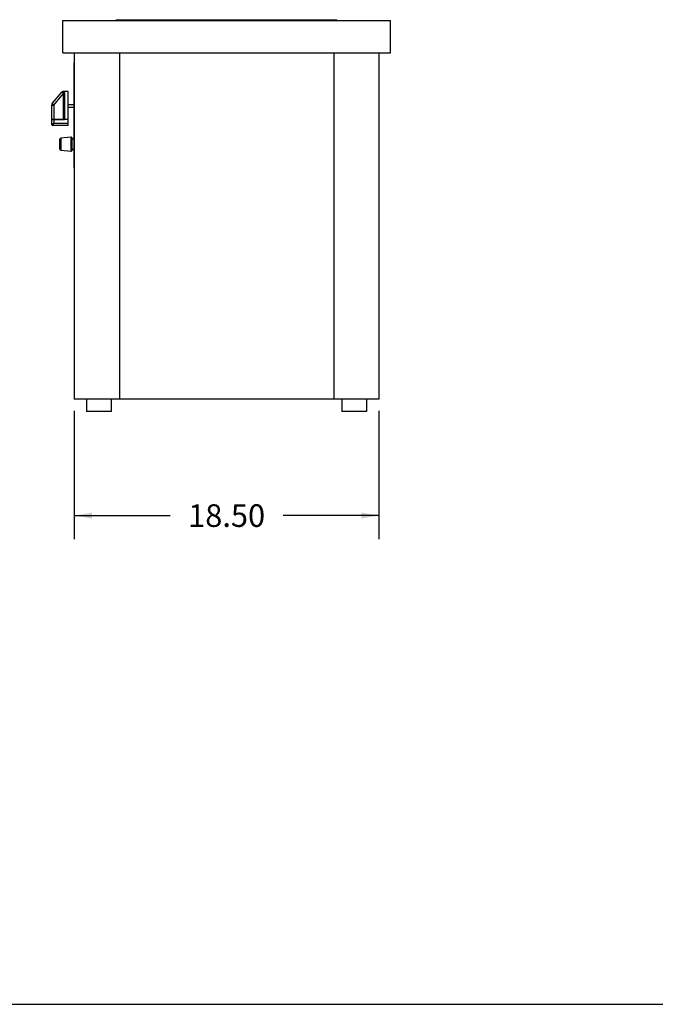
# Model space of a CAD drawing. Units: inches. Extents: x 0 to 17, y 0 to 11.
# Drawn here: x 8.1 to 11.5, y 0 to 5.2 of the extents above; entities that cross this region are included whole.
import ezdxf

# ---------------------------------------------------------------- set-up
doc = ezdxf.new("R2010")
doc.units = ezdxf.units.IN
doc.header["$LTSCALE"] = 0.935
doc.header["$MEASUREMENT"] = 0
doc.layers.get('0').update_dxf_attribs({"linetype": 'CONTINUOUS'})
doc.layers.add('02___PRT_ALL_AXES', color=7, linetype='CONTINUOUS')
doc.styles.get("Standard").update_dxf_attribs({"font": 'txt', "width": 0.8})
doc.dimstyles.new('DIMSTYLE_1', dxfattribs={"dimtxt": 0.12, "dimasz": 0.09375, "dimexe": 0.125, "dimexo": 0.0625, "dimgap": 0.06, "dimtad": 0, "dimtih": 1, "dimtoh": 1, "dimlfac": 11.428571, "dimzin": 4, "dimdsep": 46, "dimtxsty": 'Standard', "dimblk": '_FILLED', "dimblk1": '_FILLED', "dimblk2": '_FILLED', "dimcen": 0.09, "dimadec": 0, "dimazin": 0, "dimtfac": 1, "dimtofl": 0, "dimtmove": 0, "dimatfit": 3, "dimldrblk": '_FILLED', "dimfxl": 1, "dimtolj": 1, "dimtzin": 4, "dimarcsym": 0})

# ---------------------------------------------------------------- blocks, each defined once
blk = doc.blocks.new('_FILLED')
at = {"color": 0, "linetype": 'ByBlock'}
blk.add_solid([(0, 0), (-1, 0.167), (-1, -0.167)], dxfattribs=at)
blk = doc.blocks.new('*D6')
at = {"color": 7, "linetype": 'Continuous', "transparency": 16777216}
for p, q in [((8.4369, 3.1491), (8.4369, 2.4686)), ((10.0556, 3.1491), (10.0556, 2.4686)), ((8.4369, 2.5936), (8.9462, 2.5936)), ((10.0556, 2.5936), (9.5462, 2.5936))]:
    blk.add_line(p, q, dxfattribs=at)
at = {"color": 7, "linetype": 'Continuous', "transparency": 16777216, "xscale": 0.09375, "yscale": 0.09375, "zscale": 0.09375, "rotation": 180}
blk.add_blockref('_FILLED', (8.4369, 2.5936), dxfattribs=at)
at = {"color": 7, "linetype": 'Continuous', "transparency": 16777216, "xscale": 0.09375, "yscale": 0.09375, "zscale": 0.09375}
blk.add_blockref('_FILLED', (10.0556, 2.5936), dxfattribs=at)
at = {"color": 7, "linetype": 'Continuous', "transparency": 16777216, "insert": (9.2462, 2.6536), "char_height": 0.12, "width": 0.48, "attachment_point": 2, "line_spacing_factor": 0.9}
blk.add_mtext('18.50', dxfattribs=at)

msp = doc.modelspace()

# ---------------------------------------------------------------- linework, layer by layer
at = {"color": 7, "linetype": 'Continuous'}
for p, q in [((8.65903, 5.22137), (8.65903, 5.2255)), ((8.65903, 5.2255), (9.83123, 5.2255)), ((8.66025, 5.2255), (8.66025, 5.22137)), ((9.83001, 5.22137), (9.83001, 5.2255)), ((9.83123, 5.22137), (9.83123, 5.2255)), ((8.37618, 5.04912), (8.37618, 5.22137)), ((8.37618, 5.22137), (10.11585, 5.22137)), ((10.11585, 5.04912), (10.11585, 5.22137)), ((8.37618, 5.04912), (10.11585, 5.04912)), ((8.43687, 5.04912), (8.43687, 3.21162)), ((8.67749, 5.04912), (8.67749, 3.21162)), ((9.81499, 5.04912), (9.81499, 3.21162)), ((10.05562, 5.04912), (10.05562, 3.21162)), ((8.43424, 4.99732), (8.43424, 4.43951)), ((8.43687, 4.99732), (8.43424, 4.99732)), ((8.31974, 4.78064), (8.37115, 4.84046)), ((8.32793, 4.77272), (8.37999, 4.8333)), ((8.37678, 4.84032), (8.37977, 4.84442)), ((8.37923, 4.83985), (8.37678, 4.84032)), ((8.40449, 4.84442), (8.37977, 4.84442)), ((8.37999, 4.7019), (8.37999, 4.83975)), ((8.38524, 4.83945), (8.37999, 4.83945)), ((8.38524, 4.83945), (8.38524, 4.69626)), ((8.40449, 4.66436), (8.40449, 4.84442)), ((8.31699, 4.66961), (8.31699, 4.77323)), ((8.31699, 4.77272), (8.32793, 4.77272)), ((8.32164, 4.77863), (8.31974, 4.78065)), ((8.32793, 4.77272), (8.32164, 4.77863)), ((8.32793, 4.77272), (8.32793, 4.69626)), ((8.32837, 4.67574), (8.31699, 4.66961)), ((8.317, 4.69302), (8.31724, 4.69355)), ((8.31724, 4.69355), (8.31753, 4.69384)), ((8.32224, 4.66436), (8.32837, 4.67574)), ((8.32224, 4.66436), (8.32227, 4.66442)), ((8.40449, 4.66436), (8.32224, 4.66436)), ((8.32572, 4.67081), (8.32698, 4.67319)), ((8.32766, 4.67445), (8.32837, 4.67574)), ((8.32793, 4.69626), (8.38524, 4.69626)), ((8.32837, 4.69618), (8.32837, 4.67574)), ((8.40449, 4.69618), (8.32837, 4.69618)), ((8.32837, 4.67574), (8.40449, 4.67574)), ((8.42022, 4.60163), (8.36597, 4.59688)), ((8.42022, 4.52764), (8.42022, 4.60163)), ((8.36118, 4.53762), (8.36118, 4.59165)), ((8.36597, 4.59688), (8.36597, 4.53239)), ((8.42593, 4.53287), (8.42593, 4.5964)), ((8.43424, 4.59198), (8.42593, 4.59198)), ((8.36597, 4.53239), (8.42022, 4.52764)), ((8.43424, 4.53729), (8.42593, 4.53729)), ((8.43424, 4.43951), (8.43687, 4.43951)), ((10.05562, 3.21162), (8.43687, 3.21162)), ((0, 0), (17, 0))]:
    msp.add_line(p, q, dxfattribs=at)
at = {"color": 6, "linetype": 'Continuous'}
for p, q in [((8.40449, 4.77573), (8.43424, 4.77573)), ((8.43424, 4.75998), (8.40449, 4.75998))]:
    msp.add_line(p, q, dxfattribs=at)
at = {"color": 7, "linetype": 'Continuous'}
msp.add_lwpolyline([(8.37977, 4.84442), (8.37966, 4.84442), (8.37869, 4.84436), (8.37773, 4.84423), (8.37679, 4.84402), (8.37587, 4.84372), (8.37497, 4.84335), (8.37412, 4.84291), (8.3733, 4.84239), (8.37252, 4.84181), (8.3718, 4.84116), (8.37115, 4.84046)], dxfattribs=at)
for centre, radius, start, end in [((8.38417, 4.87408), 0.03458, 261.78841, 263.06282), ((8.32837, 4.77323), 0.01137, 139.32299, 180), ((8.32224, 4.66961), 0.00525, 180, 270), ((8.42068, 4.5964), 0.00525, 0, 95), ((8.36643, 4.59165), 0.00525, 95, 180), ((8.36643, 4.53762), 0.00525, 180, 265), ((8.42068, 4.53287), 0.00525, 265, 360)]:
    msp.add_arc(centre, radius, start, end, dxfattribs=at)
for points, knots in [([(8.36949, 4.83852), (8.36987, 4.83897), (8.37079, 4.83976), (8.37253, 4.84049), (8.37459, 4.84071), (8.37603, 4.8405), (8.37678, 4.84032)], [0, 0, 0, 0, 0.2218789, 0.4532796, 0.7088549, 1, 1, 1, 1]), ([(8.37999, 4.83381), (8.37999, 4.83452), (8.38024, 4.83595), (8.38117, 4.83751), (8.38223, 4.83848), (8.38345, 4.83921), (8.38453, 4.83945), (8.38524, 4.83945)], [0, 0, 0, 0, 0.249869, 0.4997018, 0.6250907, 0.7505516, 1, 1, 1, 1]), ([(8.32164, 4.77863), (8.32093, 4.77833), (8.31966, 4.77764), (8.31812, 4.77631), (8.3172, 4.7748), (8.31699, 4.77372), (8.31699, 4.77323)], [0, 0, 0, 0, 0.3058546, 0.5744687, 0.8020874, 1, 1, 1, 1]), ([(8.32837, 4.69618), (8.32694, 4.69618), (8.32428, 4.696), (8.32118, 4.69534), (8.31918, 4.69463), (8.31811, 4.69411), (8.31738, 4.69361), (8.31705, 4.69321), (8.317, 4.69302)], [0, 0, 0, 0, 0.3534598, 0.6580314, 0.7804861, 0.8787659, 0.9516259, 1, 1, 1, 1]), ([(8.31753, 4.69384), (8.31773, 4.694), (8.31823, 4.69432), (8.31951, 4.69493), (8.32162, 4.69559), (8.3246, 4.69613), (8.32678, 4.69626), (8.32793, 4.69626)], [0, 0, 0, 0, 0.0718639, 0.1626299, 0.3951307, 0.6822066, 1, 1, 1, 1]), ([(8.37999, 4.7019), (8.37999, 4.70119), (8.38024, 4.69976), (8.38117, 4.6982), (8.38223, 4.69723), (8.38345, 4.6965), (8.38453, 4.69626), (8.38524, 4.69626)], [0, 0, 0, 0, 0.2498639, 0.4997049, 0.6251002, 0.7505657, 1, 1, 1, 1])]:
    msp.add_open_spline(points, degree=3, knots=knots, dxfattribs=at)
at = {"layer": '02___PRT_ALL_AXES', "color": 7, "linetype": 'Continuous'}
for p, q in [((8.50249, 3.21162), (8.50249, 3.146)), ((8.63374, 3.21162), (8.63374, 3.146)), ((9.85874, 3.21162), (9.85874, 3.146)), ((9.98999, 3.21162), (9.98999, 3.146)), ((8.63374, 3.146), (8.50249, 3.146)), ((9.98999, 3.146), (9.85874, 3.146))]:
    msp.add_line(p, q, dxfattribs=at)

# ---------------------------------------------------------------- dimensions: what is measured, and where the dimension line sits
at = {"color": 7, "linetype": 'Continuous'}
dim = msp.add_linear_dim(base=(10.05562, 2.59363), p1=(8.43687, 3.21162), p2=(10.05562, 3.21162), dimstyle='DIMSTYLE_1', dxfattribs=at)
dim.commit()
dim.dimension.update_dxf_attribs({"geometry": '*D6', "text_midpoint": (9.25824, 2.59363), "dimtype": 160})

doc.saveas('drawing.dxf')
